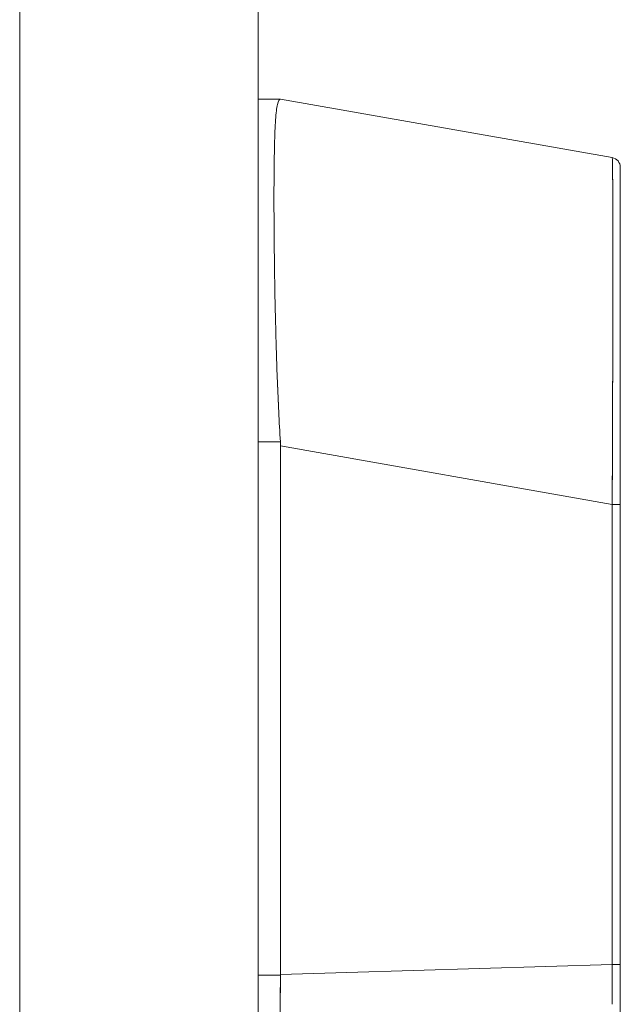
# Model space of a CAD drawing. Units: inches. Extents: x 6 to 99.7, y 3.7 to 61.4.
# Drawn here: x 14.5 to 15.7, y 38.6 to 40.6 of the extents above; entities that cross this region are included whole.
import ezdxf

# ---------------------------------------------------------------- set-up
doc = ezdxf.new("R2010")
doc.units = ezdxf.units.IN
doc.header["$LTSCALE"] = 6
doc.header["$MEASUREMENT"] = 0
doc.layers.add('Visible (ANSI)', color=7, linetype='Continuous', lineweight=5)

msp = doc.modelspace()

# ---------------------------------------------------------------- linework, layer by layer
at = {"layer": 'Visible (ANSI)'}
for p, q in [((14.933, 46.7148), (14.933, 31.1753)), ((14.453, 43.6011), (14.453, 34.2891)), ((14.9775, 40.4333), (14.933, 40.4333)), ((14.933, 40.4333), (14.9775, 40.4333)), ((14.9777, 40.4333), (14.9775, 40.4333)), ((14.9777, 40.4333), (15.6451, 40.3156)), ((15.6451, 40.3156), (14.9777, 40.4333)), ((15.6614, 39.6177), (15.6614, 40.2962)), ((14.9649, 40.1656), (14.9649, 40.1656)), ((14.9651, 40.1459), (14.9651, 40.1459)), ((14.933, 39.7433), (14.9775, 39.7433)), ((14.9775, 39.7433), (14.933, 39.7433)), ((14.9777, 39.7354), (14.9777, 38.6713)), ((14.9777, 38.6713), (14.9777, 39.7354)), ((14.9777, 39.7354), (15.6451, 39.6177)), ((15.6451, 39.6177), (14.9777, 39.7354)), ((15.6451, 39.6177), (15.6614, 39.6177)), ((15.6451, 38.6913), (15.6451, 39.6177)), ((15.6614, 39.6177), (15.6451, 39.6177)), ((15.6451, 39.6177), (15.6451, 38.6913)), ((15.6614, 39.6177), (15.6614, 38.6913)), ((14.9777, 38.6713), (15.6451, 38.6913)), ((15.6451, 38.6913), (14.9777, 38.6713)), ((15.6614, 38.6913), (15.6451, 38.6913)), ((15.6451, 38.6913), (15.6614, 38.6913)), ((15.6614, 38.6913), (15.6614, 38.5864)), ((14.9777, 38.67), (14.933, 38.67)), ((14.933, 38.67), (14.9777, 38.67)), ((14.9777, 38.67), (14.9777, 38.6713))]:
    msp.add_line(p, q, dxfattribs=at)
for centre, radius, start, end in [((15.6417, 40.2962), 0.0197, 0, 80), ((15.6417, 40.2962), 0.0197, 0.0001, 80), ((14.8487, 39.7354), 0.129, 0.0104, 3.5101), ((14.8487, 39.7354), 0.129, 0.0104, 3.5102), ((15.6417, 39.7522), 0.0197, 281.438, 281.4444)]:
    msp.add_arc(centre, radius, start, end, dxfattribs=at)
for centre, major_axis, ratio, start_param, end_param in [((15.6418, 38.6914), (-0.0006, 0.6986), 0.00475, 4.597425, 4.712259), ((15.6418, 38.6914), (0.0006, -0.6986), 0.004765, 1.455832, 1.570666), ((15.0211, 38.6695), (-0.0074, -0.6885), 0.063001, 4.712351, 5.049778)]:
    msp.add_ellipse(centre, major_axis=major_axis, ratio=ratio, start_param=start_param, end_param=end_param, dxfattribs=at)
for points, knots in [([(14.9775, 39.7433), (14.975, 39.7843), (14.9731, 39.825), (14.9715, 39.8649), (14.97, 39.9049), (14.9688, 39.944), (14.9679, 39.9818), (14.9669, 40.0195), (14.9662, 40.0559), (14.9657, 40.0905), (14.9652, 40.1251), (14.9649, 40.1579), (14.9647, 40.1884), (14.9646, 40.2189), (14.9646, 40.2472), (14.9647, 40.2728), (14.9649, 40.2984), (14.9652, 40.3213), (14.9657, 40.3412), (14.9662, 40.3611), (14.9669, 40.378), (14.9679, 40.3917), (14.9688, 40.4053), (14.97, 40.4158), (14.9715, 40.4227), (14.9731, 40.4297), (14.975, 40.4333), (14.9775, 40.4333)], [0, 0, 0, 0, 0.111111, 0.111111, 0.111111, 0.222222, 0.222222, 0.222222, 0.333333, 0.333333, 0.333333, 0.444444, 0.444444, 0.444444, 0.555556, 0.555556, 0.555556, 0.666667, 0.666667, 0.666667, 0.777778, 0.777778, 0.777778, 0.888889, 0.888889, 0.888889, 1, 1, 1, 1]), ([(14.9775, 40.4333), (14.9751, 40.4333), (14.9731, 40.4298), (14.9715, 40.4228), (14.9699, 40.4158), (14.9688, 40.4054), (14.9679, 40.3916), (14.9679, 40.3916), (14.9679, 40.3916), (14.9679, 40.3916), (14.9669, 40.3779), (14.9662, 40.361), (14.9657, 40.3412), (14.9657, 40.3411), (14.9657, 40.3411), (14.9657, 40.341), (14.9652, 40.3212), (14.9649, 40.2984), (14.9647, 40.2729), (14.9647, 40.2728), (14.9647, 40.2728), (14.9647, 40.2727), (14.9646, 40.2471), (14.9646, 40.219), (14.9647, 40.1885), (14.9647, 40.1884), (14.9647, 40.1883), (14.9647, 40.1882), (14.9649, 40.1578), (14.9652, 40.1252), (14.9657, 40.0907), (14.9657, 40.0906), (14.9657, 40.0906), (14.9657, 40.0905), (14.9662, 40.056), (14.9669, 40.0196), (14.9679, 39.982), (14.9679, 39.9819), (14.9679, 39.9818), (14.9679, 39.9818), (14.9688, 39.944), (14.9699, 39.9048), (14.9715, 39.8648), (14.9715, 39.8647), (14.9715, 39.8646), (14.9715, 39.8645), (14.9731, 39.8246), (14.9751, 39.784), (14.9775, 39.7433)], [0, 0, 0, 0, 0.110836, 0.110836, 0.110836, 0.222222, 0.222222, 0.222222, 0.222377, 0.222377, 0.222377, 0.333093, 0.333093, 0.333093, 0.333333, 0.333333, 0.333333, 0.444037, 0.444037, 0.444037, 0.444444, 0.444444, 0.444444, 0.555556, 0.555556, 0.555556, 0.555957, 0.555957, 0.555957, 0.666667, 0.666667, 0.666667, 0.6669, 0.6669, 0.6669, 0.777608, 0.777608, 0.777608, 0.777778, 0.777778, 0.777778, 0.888889, 0.888889, 0.888889, 0.889157, 0.889157, 0.889157, 1, 1, 1, 1]), ([(15.6451, 39.6177), (15.6452, 39.6272), (15.6452, 39.6367), (15.6452, 39.6463), (15.6453, 39.6584), (15.6454, 39.6706), (15.6454, 39.6828), (15.6455, 39.6949), (15.6455, 39.707), (15.6456, 39.719), (15.6456, 39.731), (15.6456, 39.743), (15.6457, 39.7549), (15.6457, 39.7667), (15.6458, 39.7785), (15.6458, 39.7902), (15.6459, 39.8019), (15.6459, 39.8135), (15.6459, 39.8251), (15.646, 39.8366), (15.646, 39.848), (15.646, 39.8593), (15.6461, 39.868), (15.6461, 39.8766), (15.6461, 39.8852), (15.6461, 39.8877), (15.6461, 39.8902), (15.6461, 39.8927), (15.6462, 39.9037), (15.6462, 39.9146), (15.6462, 39.9254), (15.6462, 39.9361), (15.6463, 39.9467), (15.6463, 39.9572), (15.6463, 39.9676), (15.6463, 39.9779), (15.6463, 39.9881), (15.6464, 39.9982), (15.6464, 40.0081), (15.6464, 40.0179), (15.6464, 40.0277), (15.6464, 40.0373), (15.6464, 40.0467), (15.6464, 40.0561), (15.6464, 40.0653), (15.6465, 40.0743), (15.6465, 40.0833), (15.6465, 40.0921), (15.6465, 40.1007), (15.6465, 40.1046), (15.6465, 40.1084), (15.6465, 40.1122), (15.6465, 40.1168), (15.6465, 40.1213), (15.6465, 40.1258), (15.6465, 40.1339), (15.6465, 40.1419), (15.6464, 40.1496), (15.6464, 40.1573), (15.6464, 40.1647), (15.6464, 40.172), (15.6464, 40.1792), (15.6464, 40.1862), (15.6464, 40.1929), (15.6464, 40.1996), (15.6464, 40.2061), (15.6463, 40.2124), (15.6463, 40.2186), (15.6463, 40.2246), (15.6463, 40.2303), (15.6463, 40.236), (15.6462, 40.2414), (15.6462, 40.2466), (15.6462, 40.2518), (15.6462, 40.2567), (15.6461, 40.2613), (15.6461, 40.2619), (15.6461, 40.2625), (15.6461, 40.2631), (15.6461, 40.267), (15.6461, 40.2708), (15.646, 40.2743), (15.646, 40.2783), (15.646, 40.2821), (15.6459, 40.2856), (15.6459, 40.289), (15.6458, 40.2922), (15.6458, 40.2951), (15.6458, 40.298), (15.6457, 40.3006), (15.6457, 40.3028), (15.6456, 40.3051), (15.6456, 40.3071), (15.6455, 40.3088), (15.6455, 40.3105), (15.6454, 40.3118), (15.6454, 40.3129), (15.6453, 40.3139), (15.6453, 40.3147), (15.6452, 40.3151), (15.6452, 40.3154), (15.6452, 40.3156), (15.6451, 40.3156)], [0, 0, 0, 0, 0.026039, 0.026039, 0.026039, 0.059399, 0.059399, 0.059399, 0.09265, 0.09265, 0.09265, 0.125794, 0.125794, 0.125794, 0.158839, 0.158839, 0.158839, 0.19179, 0.19179, 0.19179, 0.224653, 0.224653, 0.224653, 0.25, 0.25, 0.25, 0.257436, 0.257436, 0.257436, 0.29014, 0.29014, 0.29014, 0.322774, 0.322774, 0.322774, 0.355349, 0.355349, 0.355349, 0.387877, 0.387877, 0.387877, 0.420367, 0.420367, 0.420367, 0.452835, 0.452835, 0.452835, 0.485288, 0.485288, 0.485288, 0.5, 0.5, 0.5, 0.51774, 0.51774, 0.51774, 0.550195, 0.550195, 0.550195, 0.582663, 0.582663, 0.582663, 0.615155, 0.615155, 0.615155, 0.647686, 0.647686, 0.647686, 0.680267, 0.680267, 0.680267, 0.712906, 0.712906, 0.712906, 0.745618, 0.745618, 0.745618, 0.75, 0.75, 0.75, 0.778409, 0.778409, 0.778409, 0.811278, 0.811278, 0.811278, 0.844237, 0.844237, 0.844237, 0.877291, 0.877291, 0.877291, 0.910446, 0.910446, 0.910446, 0.943705, 0.943705, 0.943705, 0.977077, 0.977077, 0.977077, 1, 1, 1, 1]), ([(15.6451, 40.3156), (15.6453, 40.3156), (15.6455, 40.3119), (15.6456, 40.3048), (15.6458, 40.2977), (15.6459, 40.2871), (15.646, 40.2732), (15.6461, 40.2593), (15.6462, 40.2422), (15.6463, 40.222), (15.6464, 40.2019), (15.6464, 40.1787), (15.6464, 40.1529), (15.6465, 40.1271), (15.6465, 40.0986), (15.6464, 40.0678), (15.6464, 40.037), (15.6464, 40.0039), (15.6463, 39.969), (15.6462, 39.934), (15.6461, 39.8972), (15.646, 39.859), (15.6459, 39.8208), (15.6458, 39.7812), (15.6456, 39.7408), (15.6455, 39.7004), (15.6453, 39.6592), (15.6451, 39.6177)], [0, 0, 0, 0, 0.111111, 0.111111, 0.111111, 0.222222, 0.222222, 0.222222, 0.333333, 0.333333, 0.333333, 0.444444, 0.444444, 0.444444, 0.555556, 0.555556, 0.555556, 0.666667, 0.666667, 0.666667, 0.777778, 0.777778, 0.777778, 0.888889, 0.888889, 0.888889, 1, 1, 1, 1]), ([(15.6614, 40.2962), (15.6614, 40.2961), (15.6614, 40.2961), (15.6614, 40.2936), (15.6614, 40.28), (15.6614, 40.2318), (15.6614, 40.1967), (15.6614, 40.1088), (15.6614, 40.0547), (15.6614, 39.9331), (15.6614, 39.8636), (15.6614, 39.7493), (15.6614, 39.7054), (15.6614, 39.6469), (15.6614, 39.6323), (15.6614, 39.6177)], [0, 0, 0, 0, 0.056299, 0.056299, 0.601239, 0.601239, 1.142515, 1.142515, 1.689629, 1.689629, 2.254075, 2.254075, 2.589424, 2.589424, 2.700751, 2.700751, 2.700751, 2.700751]), ([(14.9777, 38.442), (14.9774, 38.4664), (14.9772, 38.4913), (14.9771, 38.5164), (14.977, 38.5416), (14.977, 38.5671), (14.9771, 38.5927), (14.9772, 38.6184), (14.9774, 38.6442), (14.9777, 38.67)], [0, 0, 0, 0, 0.333333, 0.333333, 0.333333, 0.666667, 0.666667, 0.666667, 1, 1, 1, 1]), ([(14.9777, 38.67), (14.9777, 38.6701), (14.9777, 38.6703), (14.9777, 38.6704), (14.9777, 38.6706), (14.9777, 38.6707), (14.9777, 38.6709), (14.9777, 38.671), (14.9777, 38.6712), (14.9777, 38.6713)], [0, 0, 0, 0, 0.333333, 0.333333, 0.333333, 0.666667, 0.666667, 0.666667, 1, 1, 1, 1])]:
    msp.add_open_spline(points, degree=3, knots=knots, dxfattribs=at)

doc.saveas('drawing.dxf')
